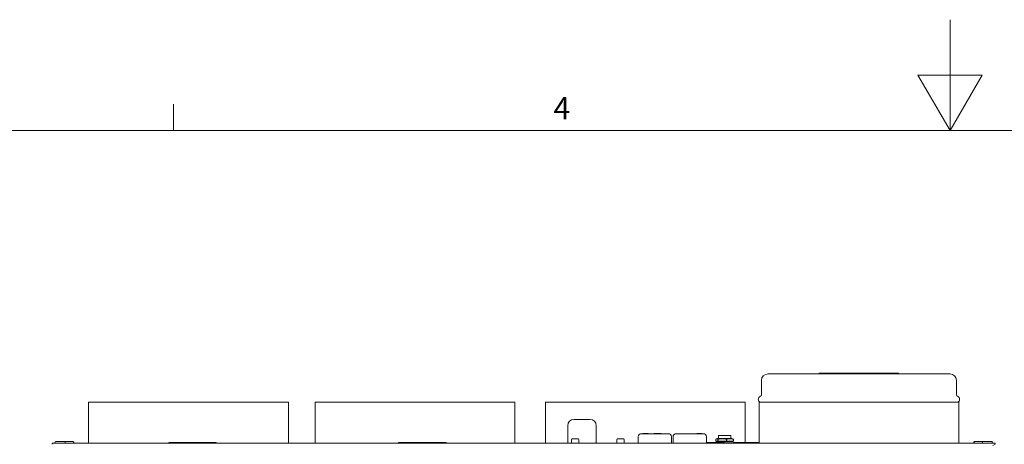
# Model space of a CAD drawing. Units: millimetres. Extents: x 0 to 7511, y -387 to 2079.
# Drawn here: x 883 to 1504, y 1811 to 2079 of the extents above; entities that cross this region are included whole.
import ezdxf

# ---------------------------------------------------------------- set-up
doc = ezdxf.new("R2010")
doc.units = ezdxf.units.MM
doc.header["$LTSCALE"] = 7
doc.layers.get('0').update_dxf_attribs({"lineweight": 25})
for name, color, linetype, lineweight in [('Sketch Geometry(EnSy)', 7, 'Continuous', 15), ('Symbols(EnSy)', 7, 'Continuous', 18), ('Visible Edges(EnSy)', 7, 'Continuous', 15)]:
    doc.layers.add(name, color=color, linetype=linetype, lineweight=lineweight)
doc.styles.add('EnSy small', font='arial.ttf')

# ---------------------------------------------------------------- blocks, each defined once
blk = doc.blocks.new('Borders Default Border')
at = {"layer": 'Sketch Geometry(EnSy)'}
blk.add_line((140, 287), (140, 289.4), dxfattribs=at)
at = {"layer": 'Sketch Geometry(EnSy)', "flags": 128}
for points in [[(210, 297), (210, 287), (207.113, 292), (212.887, 292), (210, 287)], [(10, 10), (10, 287), (410, 287), (410, 10), (10, 10)]]:
    blk.add_lwpolyline(points, dxfattribs=at)
at = {"layer": 'Symbols(EnSy)', "color": 7, "insert": (174.26, 287.4), "char_height": 2, "attachment_point": 7, "style": 'EnSy small'}
blk.add_mtext('4', dxfattribs=at)

msp = doc.modelspace()

# ---------------------------------------------------------------- linework, layer by layer
at = {"layer": 'Visible Edges(EnSy)'}
for p, q in [((1351.04, 1842.29), (1351.04, 1851.46)), ((1470.04, 1855.46), (1355.04, 1855.46)), ((1437.54, 1855.86), (1387.54, 1855.86)), ((1387.54, 1855.86), (1387.54, 1855.46)), ((1393.83, 1855.96), (1395.55, 1855.96)), ((1393.83, 1855.86), (1393.83, 1855.96)), ((1395.55, 1855.96), (1396.25, 1855.96)), ((1396.25, 1855.96), (1396.73, 1855.96)), ((1396.73, 1855.86), (1396.73, 1855.96)), ((1397.05, 1855.86), (1397.05, 1855.96)), ((1397.05, 1855.96), (1398.74, 1855.96)), ((1398.74, 1855.96), (1400.44, 1855.96)), ((1400.44, 1855.86), (1400.44, 1855.96)), ((1400.75, 1855.96), (1402.45, 1855.96)), ((1400.75, 1855.86), (1400.75, 1855.96)), ((1402.45, 1855.96), (1404.14, 1855.96)), ((1404.14, 1855.86), (1404.14, 1855.96)), ((1404.66, 1855.86), (1404.66, 1855.96)), ((1404.66, 1855.96), (1405.54, 1855.96)), ((1405.54, 1855.86), (1405.54, 1855.96)), ((1405.54, 1855.96), (1405.72, 1855.96)), ((1405.72, 1855.86), (1405.72, 1855.96)), ((1405.72, 1855.96), (1406.67, 1855.96)), ((1406.67, 1855.86), (1406.67, 1855.96)), ((1406.67, 1855.96), (1407.73, 1855.96)), ((1407.73, 1855.86), (1407.73, 1855.96)), ((1408.02, 1855.86), (1408.02, 1855.96)), ((1408.02, 1855.96), (1410.38, 1855.96)), ((1410.38, 1855.86), (1410.38, 1855.96)), ((1410.98, 1855.86), (1410.98, 1855.96)), ((1410.98, 1855.96), (1411.85, 1855.96)), ((1411.85, 1855.86), (1411.85, 1855.96)), ((1411.85, 1855.96), (1412.17, 1855.96)), ((1412.17, 1855.86), (1412.17, 1855.96)), ((1412.17, 1855.96), (1413.14, 1855.96)), ((1413.14, 1855.86), (1413.14, 1855.96)), ((1413.14, 1855.96), (1414.21, 1855.96)), ((1414.21, 1855.86), (1414.21, 1855.96)), ((1415.88, 1855.96), (1416.76, 1855.96)), ((1415.88, 1855.86), (1415.88, 1855.96)), ((1416.76, 1855.96), (1417.96, 1855.96)), ((1416.76, 1855.86), (1416.76, 1855.96)), ((1417.96, 1855.96), (1418.83, 1855.96)), ((1417.96, 1855.86), (1417.96, 1855.96)), ((1418.83, 1855.86), (1418.83, 1855.96)), ((1419.36, 1855.96), (1421.05, 1855.96)), ((1419.36, 1855.86), (1419.36, 1855.96)), ((1421.05, 1855.96), (1422.75, 1855.96)), ((1422.75, 1855.86), (1422.75, 1855.96)), ((1423.06, 1855.86), (1423.06, 1855.96)), ((1423.06, 1855.96), (1424.76, 1855.96)), ((1424.76, 1855.96), (1426.45, 1855.96)), ((1426.45, 1855.86), (1426.45, 1855.96)), ((1426.97, 1855.96), (1428.07, 1855.96)), ((1426.97, 1855.86), (1426.97, 1855.96)), ((1428.07, 1855.96), (1429.34, 1855.96)), ((1429.34, 1855.96), (1430.1, 1855.96)), ((1430.1, 1855.86), (1430.1, 1855.96)), ((1437.54, 1855.86), (1437.54, 1855.46)), ((1474.04, 1842.29), (1474.04, 1851.46)), ((926.54, 1837.57), (1052.54, 1837.57)), ((926.54, 1837.57), (926.54, 1811.77)), ((1052.54, 1837.57), (1052.54, 1811.77)), ((1069.54, 1837.57), (1195.54, 1837.57)), ((1069.54, 1837.57), (1069.54, 1811.77)), ((1195.54, 1837.57), (1195.54, 1811.77)), ((1214.78, 1837.57), (1340.78, 1837.57)), ((1214.78, 1837.57), (1214.78, 1811.77)), ((1340.78, 1837.57), (1340.78, 1812.17)), ((1349.54, 1837.57), (1475.54, 1837.57)), ((1349.54, 1837.57), (1349.54, 1811.77)), ((1475.54, 1837.57), (1475.54, 1811.77)), ((1233.9, 1826.77), (1232.78, 1826.77)), ((1237.78, 1826.77), (1236.67, 1826.77)), ((1238.9, 1826.77), (1237.78, 1826.77)), ((1242.78, 1826.77), (1241.67, 1826.77)), ((1228.78, 1822.77), (1228.78, 1812.27)), ((1246.78, 1812.27), (1246.78, 1822.77)), ((1231.22, 1813.98), (1231.22, 1811.8)), ((1231.85, 1814.62), (1235.23, 1814.62)), ((1235.87, 1813.98), (1235.87, 1811.8)), ((1259.72, 1813.98), (1259.72, 1811.8)), ((1260.35, 1814.62), (1263.73, 1814.62)), ((1264.37, 1813.98), (1264.37, 1811.8)), ((1273.28, 1811.77), (1273.28, 1815.77)), ((1275.28, 1817.77), (1292.28, 1817.77)), ((1276.12, 1817.87), (1276.16, 1817.87)), ((1276.12, 1817.77), (1276.12, 1817.87)), ((1276.16, 1817.87), (1276.63, 1817.87)), ((1276.63, 1817.87), (1276.92, 1817.87)), ((1276.92, 1817.87), (1277, 1817.87)), ((1276.92, 1817.77), (1276.92, 1817.87)), ((1277, 1817.87), (1277.7, 1817.87)), ((1277, 1817.77), (1277, 1817.87)), ((1277.7, 1817.87), (1279.41, 1817.87)), ((1279.41, 1817.87), (1279.64, 1817.87)), ((1279.41, 1817.77), (1279.41, 1817.87)), ((1279.64, 1817.77), (1279.64, 1817.87)), ((1283.41, 1817.87), (1283.56, 1817.87)), ((1283.41, 1817.77), (1283.41, 1817.87)), ((1283.56, 1817.87), (1283.67, 1817.87)), ((1283.56, 1817.77), (1283.56, 1817.87)), ((1283.67, 1817.87), (1284.65, 1817.87)), ((1283.67, 1817.77), (1283.67, 1817.87)), ((1284.65, 1817.87), (1285.18, 1817.87)), ((1285.18, 1817.87), (1285.24, 1817.87)), ((1285.24, 1817.77), (1285.24, 1817.87)), ((1285.37, 1817.87), (1285.46, 1817.87)), ((1285.37, 1817.77), (1285.37, 1817.87)), ((1285.46, 1817.87), (1286.36, 1817.87)), ((1285.46, 1817.77), (1285.46, 1817.87)), ((1286.36, 1817.77), (1286.36, 1817.87)), ((1286.36, 1817.87), (1287.07, 1817.87)), ((1287.07, 1817.87), (1287.18, 1817.87)), ((1287.07, 1817.77), (1287.07, 1817.87)), ((1287.18, 1817.87), (1287.48, 1817.87)), ((1287.18, 1817.77), (1287.18, 1817.87)), ((1287.48, 1817.87), (1287.72, 1817.87)), ((1287.48, 1817.77), (1287.48, 1817.87)), ((1287.72, 1817.77), (1287.72, 1817.87)), ((1294.28, 1811.77), (1294.28, 1815.77)), ((1295.28, 1811.77), (1295.28, 1815.77)), ((1297.28, 1817.77), (1314.28, 1817.77)), ((1310.27, 1817.87), (1310.56, 1817.87)), ((1310.27, 1817.77), (1310.27, 1817.87)), ((1310.56, 1817.87), (1310.83, 1817.87)), ((1310.56, 1817.77), (1310.56, 1817.87)), ((1310.83, 1817.87), (1311.05, 1817.87)), ((1310.83, 1817.77), (1310.83, 1817.87)), ((1311.05, 1817.87), (1312.35, 1817.87)), ((1311.05, 1817.77), (1311.05, 1817.87)), ((1312.35, 1817.87), (1312.49, 1817.87)), ((1312.35, 1817.77), (1312.35, 1817.87)), ((1312.49, 1817.87), (1312.8, 1817.87)), ((1312.8, 1817.87), (1312.88, 1817.87)), ((1312.8, 1817.77), (1312.8, 1817.87)), ((1312.88, 1817.87), (1313.45, 1817.87)), ((1312.88, 1817.77), (1312.88, 1817.87)), ((1313.45, 1817.77), (1313.45, 1817.87)), ((1316.28, 1811.77), (1316.28, 1815.77)), ((1322.26, 1813.23), (1322.26, 1814.31)), ((1323.28, 1814.77), (1322.65, 1814.54)), ((1332.28, 1814.77), (1323.28, 1814.77)), ((1323.56, 1813.23), (1323.56, 1814.31)), ((1331.73, 1816.57), (1323.83, 1816.57)), ((1323.83, 1816.57), (1323.83, 1814.77)), ((1329.08, 1813.23), (1329.08, 1814.31)), ((1331.73, 1816.57), (1331.73, 1814.77)), ((1332.28, 1814.77), (1332.91, 1814.54)), ((1333.3, 1813.23), (1333.3, 1814.31)), ((903.54, 1811.77), (1498.54, 1811.77)), ((903.54, 1811.77), (903.54, 1811.07)), ((905.76, 1812.77), (911.32, 1812.77)), ((906.54, 1812.87), (916.54, 1812.87)), ((916.75, 1811.77), (915.19, 1811.77)), ((917.04, 1812.37), (917.04, 1812.27)), ((917.25, 1812.37), (917.25, 1812.27)), ((1007.04, 1812.17), (977.04, 1812.17)), ((977.04, 1812.17), (977.04, 1811.77)), ((1007.04, 1812.17), (1007.04, 1811.77)), ((1152.04, 1812.17), (1122.04, 1812.17)), ((1122.04, 1812.17), (1122.04, 1811.77)), ((1152.04, 1812.17), (1152.04, 1811.77)), ((1322.18, 1812.17), (1316.28, 1812.17)), ((1322.18, 1811.77), (1322.18, 1812.39)), ((1323.28, 1812.77), (1322.65, 1813)), ((1323.28, 1812.77), (1332.28, 1812.77)), ((1323.83, 1812.77), (1323.83, 1812.46)), ((1331.73, 1812.77), (1331.73, 1812.62)), ((1332.28, 1812.77), (1332.91, 1813)), ((1333.38, 1811.77), (1333.38, 1812.64)), ((1349.53, 1812.17), (1333.38, 1812.17)), ((1349.53, 1812.17), (1349.53, 1811.77)), ((1485.04, 1812.37), (1485.04, 1812.27)), ((1485.54, 1812.87), (1495.54, 1812.87)), ((1490.76, 1812.77), (1496.32, 1812.77)), ((1498.54, 1811.07), (1497.1, 1810.27)), ((1498.54, 1811.07), (1498.54, 1811.77))]:
    msp.add_line(p, q, dxfattribs=at)
for centre, radius, start, end in [((1355.04, 1851.46), 4, 90, 180), ((1470.04, 1851.46), 4, 0, 90), ((1351.04, 1839.46), 2, 109.47122, 250.52878), ((1350.04, 1842.29), 1, 289.47122, 0), ((1475.04, 1842.29), 1, 180, 250.52878), ((1474.04, 1839.46), 2, 289.47122, 70.52878), ((1232.78, 1822.77), 4, 90, 180), ((1242.78, 1822.77), 4, 0, 90), ((1231.85, 1813.98), 0.635, 90, 180), ((1235.23, 1813.98), 0.635, 0, 90), ((1260.35, 1813.98), 0.635, 90, 180), ((1263.73, 1813.98), 0.635, 0, 90), ((1275.28, 1815.77), 2, 90, 180), ((1292.28, 1815.77), 2, 0, 90), ((1297.28, 1815.77), 2, 90, 180), ((1314.28, 1815.77), 2, 0, 90), ((905.76, 1812.27), 0.5, 90, 270), ((906.54, 1812.37), 0.5, 90, 126.8699), ((911.32, 1812.27), 0.5, 270, 90), ((916.54, 1812.37), 0.5, 0, 90), ((916.54, 1812.27), 0.5, 270, 0), ((916.75, 1812.37), 0.5, 0.0001, 90.0001), ((916.75, 1812.27), 0.5, 270.0001, 0.0001), ((1229.28, 1812.27), 0.5, 180, 270), ((1231.24, 1811.8), 0.0254, 180, 270), ((1235.84, 1811.8), 0.0254, 270, 0), ((1246.28, 1812.27), 0.5, 270, 0), ((1259.74, 1811.8), 0.0254, 180, 270), ((1264.34, 1811.8), 0.0254, 270, 0), ((1485.54, 1812.37), 0.5, 90, 180), ((1485.54, 1812.27), 0.5, 180, 270), ((1490.76, 1812.27), 0.5, 90, 270), ((1495.54, 1812.37), 0.5, 53.1301, 90), ((1496.32, 1812.27), 0.5, 270, 90)]:
    msp.add_arc(centre, radius, start, end, dxfattribs=at)
for points, knots in [([(1233.9, 1826.77), (1233.9, 1826.77), (1233.91, 1826.77), (1234.3, 1826.77), (1234.73, 1826.77), (1235.65, 1826.77), (1236.14, 1826.77), (1236.65, 1826.77), (1236.66, 1826.77), (1236.67, 1826.77)], [-0.002743, -0.002743, -0.002743, -0.002743, 0, 0, 0.1586129, 0.1586129, 0.3172259, 0.3172259, 0.3199689, 0.3199689, 0.3199689, 0.3199689]), ([(1238.9, 1826.77), (1238.9, 1826.77), (1238.91, 1826.77), (1239.43, 1826.77), (1239.92, 1826.77), (1240.83, 1826.77), (1241.26, 1826.77), (1241.66, 1826.77), (1241.66, 1826.77), (1241.67, 1826.77)], [-0.002743, -0.002743, -0.002743, -0.002743, 0, 0, 0.1586129, 0.1586129, 0.3172259, 0.3172259, 0.3199689, 0.3199689, 0.3199689, 0.3199689]), ([(1322.19, 1812.39), (1322.19, 1812.4), (1322.24, 1812.41), (1322.35, 1812.41), (1322.75, 1812.44), (1323.87, 1812.46), (1325.34, 1812.48), (1326.86, 1812.51), (1328.72, 1812.53), (1330.24, 1812.55), (1331.71, 1812.58), (1332.83, 1812.6), (1333.22, 1812.62), (1333.61, 1812.65), (1333.27, 1812.67), (1332.31, 1812.69), (1332.14, 1812.7), (1331.94, 1812.7), (1331.73, 1812.71)], [1.504572, 1.504572, 1.504572, 1.504572, 1.752268, 1.752268, 1.752268, 2.623652, 2.623652, 2.623652, 3.530682, 3.530682, 3.530682, 4.405298, 4.405298, 4.405298, 5.274419, 5.274419, 5.274419, 5.434034, 5.434034, 5.434034, 5.434034]), ([(1327.78, 1812.52), (1328.75, 1812.54), (1329.72, 1812.56), (1330.46, 1812.57), (1331.44, 1812.6), (1331.98, 1812.62), (1331.87, 1812.65), (1331.85, 1812.65), (1331.8, 1812.66), (1331.73, 1812.66)], [3.075368, 3.075368, 3.075368, 3.075368, 3.787534, 3.787534, 3.787534, 4.731059, 4.731059, 4.731059, 4.917497, 4.917497, 4.917497, 4.917497])]:
    msp.add_open_spline(points, degree=3, knots=knots, dxfattribs=at)
for points, weights in [([(1323.56, 1814.31), (1322.91, 1814.83), (1322.26, 1814.31)], [1.00930393955, 1.16544380239, 1.00930393955]), ([(1329.08, 1814.31), (1326.32, 1814.83), (1323.56, 1814.31)], [1.00930393955, 1.16544380239, 1.00930393955]), ([(1333.3, 1814.31), (1331.19, 1814.83), (1329.08, 1814.31)], [1.00930393955, 1.16544380239, 1.00930393955]), ([(1332.91, 1814.54), (1333.1, 1814.47), (1333.3, 1814.31)], [1.073184919, 1.05409128532, 1.00930393955]), ([(1322.26, 1813.23), (1322.91, 1812.71), (1323.56, 1813.23)], [1.00930393955, 1.16544380239, 1.00930393955]), ([(1323.56, 1813.23), (1326.32, 1812.71), (1329.08, 1813.23)], [1.00930393955, 1.16544380239, 1.00930393955]), ([(1329.08, 1813.23), (1331.19, 1812.71), (1333.3, 1813.23)], [1.00930393955, 1.16544380239, 1.00930393955]), ([(1333.3, 1813.23), (1333.1, 1813.07), (1332.91, 1813)], [1.00930393955, 1.05409128532, 1.073184919])]:
    msp.add_rational_spline(points, weights, degree=2, dxfattribs=at)

# ---------------------------------------------------------------- block references
at = {"xscale": 7, "yscale": 7, "zscale": 7}
msp.add_blockref('Borders Default Border', (0, 0), dxfattribs=at)

doc.saveas('drawing.dxf')
